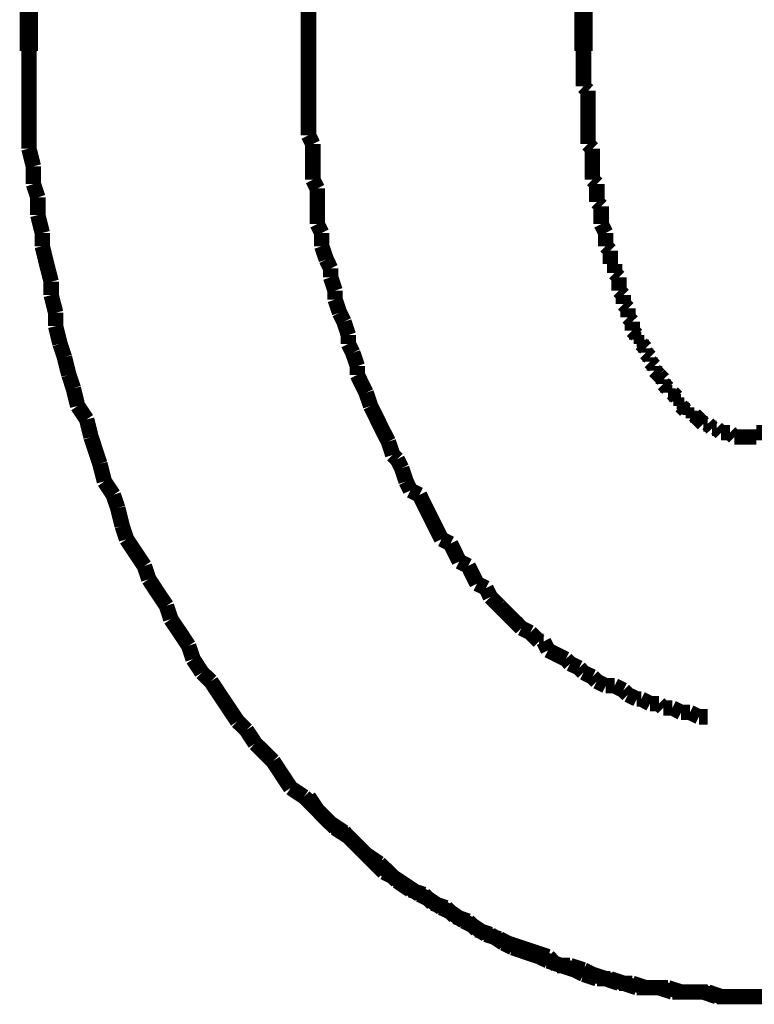
# Model space of a CAD drawing. Extents: x 47 to 478, y -236 to 31.
# Drawn here: x 204 to 208, y -150 to -144 of the extents above; entities that cross this region are included whole.
import ezdxf

# ---------------------------------------------------------------- set-up
doc = ezdxf.new("R2010")
doc.units = 0
doc.layers.add('LAYER_16', color=7, linetype='CONTINUOUS')

# ---------------------------------------------------------------- blocks, each defined once
blk = doc.blocks.new('AIGNBL1002012D')
at = {"layer": 'LAYER_16', "const_width": 0.0882}
blk.add_lwpolyline([(207.8574, -149.6122), (207.9332, -149.6122), (208.0097, -149.6122)], dxfattribs=at)
blk = doc.blocks.new('AIGNBL1002012E')
at = {"layer": 'LAYER_16', "const_width": 0.0882}
for points in [[(206.9679, -144.2014), (206.9679, -144.2523), (206.9679, -144.2778), (206.9679, -144.3288), (206.9679, -144.3543), (206.9679, -144.4053)], [(208.7966, -144.4301), (208.7966, -144.4053), (208.7966, -144.3543), (208.7966, -144.3288), (208.7966, -144.2778), (208.7966, -144.2523), (208.7966, -144.2014)], [(211.9716, -144.5831), (211.9716, -144.4811), (211.9716, -144.4053), (211.9716, -144.3033), (211.9716, -144.2014)], [(206.9679, -144.4053), (206.9934, -144.4301)], [(206.9934, -144.4301), (206.9934, -144.4811), (206.9934, -144.5066), (206.9934, -144.5569), (206.9934, -144.5831), (206.9934, -144.6334), (206.9934, -144.6589), (206.9934, -144.7099), (206.9934, -144.7347)], [(208.7718, -144.4811), (208.7966, -144.4301)], [(208.7718, -144.7347), (208.7718, -144.7099), (208.7718, -144.6589), (208.7718, -144.6334), (208.7718, -144.5831), (208.7718, -144.5569), (208.7718, -144.5066), (208.7718, -144.4811)], [(206.9934, -144.7347), (207.0189, -144.7608)], [(208.7463, -144.7608), (208.7718, -144.7347)], [(207.0189, -144.7608), (207.0189, -144.8111), (207.0189, -144.8366), (207.0189, -144.8876), (207.0189, -144.9386)], [(208.7463, -144.9386), (208.7463, -144.8876), (208.7463, -144.8366), (208.7463, -144.8111), (208.7463, -144.7608)], [(207.0189, -144.9386), (207.0444, -144.9634)], [(207.0444, -144.9634), (207.0444, -144.9889), (207.0444, -145.0399), (207.0444, -145.0654)], [(208.7208, -144.9634), (208.7463, -144.9386)], [(208.7208, -145.1412), (208.7208, -145.0902), (208.7208, -145.0654), (208.7208, -145.0399), (208.7208, -144.9889), (208.7208, -144.9634)], [(207.0444, -145.0654), (207.0692, -145.0902)], [(207.0692, -145.0902), (207.0692, -145.1412), (207.0692, -145.1667), (207.0692, -145.1922)], [(208.6953, -145.1667), (208.7208, -145.1412)], [(207.0692, -145.1922), (207.0954, -145.2432)], [(208.6953, -145.2432), (208.6953, -145.1922), (208.6953, -145.1667)], [(207.0954, -145.2432), (207.0954, -145.268), (207.0954, -145.319)], [(208.6705, -145.268), (208.6953, -145.2432)], [(207.0954, -145.319), (207.1209, -145.3444)], [(208.6705, -145.3444), (208.6705, -145.319), (208.6705, -145.268)], [(207.1209, -145.3444), (207.1209, -145.3699), (207.1209, -145.4209)], [(208.6443, -145.3699), (208.6705, -145.3444)], [(208.6443, -145.4209), (208.6443, -145.3699)], [(207.1209, -145.4209), (207.1457, -145.4209)], [(207.1457, -145.4209), (207.1457, -145.4719)], [(208.6188, -145.4719), (208.6443, -145.4209)], [(207.1457, -145.4719), (207.1712, -145.4967)], [(208.6188, -145.5222), (208.6188, -145.4967), (208.6188, -145.4719)], [(207.1712, -145.4967), (207.1712, -145.5222), (207.1712, -145.5732)], [(208.5933, -145.5732), (208.6188, -145.5222)], [(207.1712, -145.5732), (207.1967, -145.5987)], [(207.1967, -145.5987), (207.1967, -145.6242), (207.1967, -145.6497)], [(208.5685, -145.6242), (208.5933, -145.5987)], [(208.5933, -145.5987), (208.5933, -145.5732)], [(207.1967, -145.6497), (207.2221, -145.6752)], [(208.5685, -145.6752), (208.5685, -145.6497), (208.5685, -145.6242)], [(207.2221, -145.6752), (207.2221, -145.7), (207.2221, -145.7255)], [(208.543, -145.7), (208.5685, -145.6752)], [(208.543, -145.7255), (208.543, -145.7)], [(207.2221, -145.7255), (207.247, -145.751)], [(207.247, -145.751), (207.247, -145.802)], [(208.5175, -145.751), (208.543, -145.7255)], [(208.5175, -145.802), (208.5175, -145.751)], [(207.247, -145.802), (207.2731, -145.8274)], [(207.2731, -145.8274), (207.2731, -145.8529)], [(208.4927, -145.8274), (208.5175, -145.802)], [(208.4927, -145.8529), (208.4927, -145.8274)], [(207.2731, -145.8529), (207.2986, -145.8529)], [(207.2986, -145.8529), (207.2986, -145.8777)], [(207.2986, -145.8777), (207.3234, -145.9032)], [(208.4665, -145.8777), (208.4927, -145.8529)], [(208.4665, -145.9032), (208.4665, -145.8777)], [(207.3234, -145.9032), (207.3234, -145.9287)], [(207.3234, -145.9287), (207.3489, -145.9542)], [(208.441, -145.9287), (208.4665, -145.9032)], [(208.441, -145.9542), (208.441, -145.9287)], [(207.3489, -145.9542), (207.3489, -145.9797)], [(207.3489, -145.9797), (207.3744, -146.0052)], [(208.4155, -145.9797), (208.441, -145.9542)], [(208.4155, -146.0052), (208.4155, -145.9797)], [(207.3744, -146.0052), (207.3744, -146.0307)], [(207.3744, -146.0307), (207.3999, -146.0555)], [(208.3907, -146.0307), (208.4155, -146.0052)], [(208.3907, -146.0555), (208.3907, -146.0307)], [(207.3999, -146.0555), (207.4247, -146.0817)], [(207.3999, -146.0555)], [(207.4247, -146.0817), (207.4247, -146.1065)], [(207.4247, -146.1065), (207.4509, -146.132)], [(208.3149, -146.132), (208.3397, -146.1065)], [(208.3397, -146.0817), (208.3652, -146.0555)], [(208.3397, -146.1065), (208.3397, -146.0817)], [(208.3652, -146.0555), (208.3907, -146.0555)], [(207.4509, -146.132), (207.4509, -146.1575)], [(207.4509, -146.1575), (207.4764, -146.1575)], [(207.4764, -146.1575), (207.5019, -146.183)], [(208.2888, -146.1575), (208.3149, -146.1575)], [(208.2888, -146.183), (208.2888, -146.1575)], [(208.3149, -146.1575), (208.3149, -146.132)], [(207.5019, -146.183), (207.5019, -146.2085)], [(207.5019, -146.2085), (207.5267, -146.2085)], [(207.5267, -146.2085), (207.5267, -146.2333)], [(208.2378, -146.2333), (208.2633, -146.2085)], [(208.2633, -146.2085), (208.2888, -146.183)], [(208.2633, -146.2085)], [(207.5267, -146.2333), (207.5522, -146.2595)], [(207.5522, -146.2595), (207.5777, -146.2595)], [(207.5777, -146.2595), (207.5777, -146.2843)], [(208.1875, -146.2843), (208.213, -146.2595)], [(208.213, -146.2595), (208.2378, -146.2595)], [(208.2378, -146.2595), (208.2378, -146.2333)], [(207.5777, -146.2843), (207.6025, -146.2843)], [(207.6025, -146.2843), (207.6287, -146.3098)], [(207.6287, -146.3098), (207.6542, -146.3353)], [(207.6287, -146.3098)], [(207.6542, -146.3353), (207.6797, -146.3353)], [(207.6797, -146.3353), (207.7045, -146.3607)], [(208.06, -146.3607), (208.0855, -146.3353)], [(208.0855, -146.3353), (208.111, -146.3353)], [(208.111, -146.3353), (208.1372, -146.3098)], [(208.1372, -146.3098), (208.162, -146.3098)], [(208.162, -146.2843), (208.1875, -146.2843)], [(208.162, -146.3098), (208.162, -146.2843)], [(207.7045, -146.3607), (207.73, -146.3607)], [(207.73, -146.3607), (207.7554, -146.3862)], [(207.7554, -146.3862), (207.7803, -146.3862), (207.8064, -146.3862)], [(207.8064, -146.3862), (207.8319, -146.411)], [(207.958, -146.3862), (207.9842, -146.3862), (208.0097, -146.3862), (208.0352, -146.3862)], [(207.958, -146.411), (207.958, -146.3862)], [(208.0352, -146.3862), (208.06, -146.3607)], [(208.06, -146.3607)], [(207.8319, -146.411), (207.8574, -146.411), (207.8822, -146.411), (207.9077, -146.411), (207.9332, -146.411), (207.958, -146.411)], [(208.6705, -149.5103), (208.7208, -149.4848)], [(208.7208, -149.4848), (208.7966, -149.4593)], [(208.7966, -149.4593), (208.873, -149.4345)], [(208.441, -149.5612), (208.5175, -149.5357)], [(208.5175, -149.5357), (208.5933, -149.5357)], [(208.5933, -149.5357), (208.6705, -149.5103)], [(208.0097, -149.6122), (208.0855, -149.586)], [(208.0855, -149.586), (208.162, -149.586), (208.2378, -149.586)], [(208.2378, -149.586), (208.2888, -149.5612)], [(208.2888, -149.5612), (208.3652, -149.5612), (208.441, -149.5612)], [(207.8574, -149.6122), (207.9332, -149.6122), (208.0097, -149.6122)]]:
    blk.add_lwpolyline(points, dxfattribs=at)
blk = doc.blocks.new('AIGNBL1002012F')
at = {"layer": 'LAYER_16', "const_width": 0.0882}
for points in [[(211.9716, -144.7608), (211.9716, -144.6844), (211.9716, -144.5831), (211.9716, -144.4811), (211.9716, -144.4053), (211.9716, -144.3033), (211.9716, -144.2014)], [(211.9716, -144.7608), (211.9716, -144.6844), (211.9716, -144.5831), (211.9716, -144.4811), (211.9716, -144.4053), (211.9716, -144.3033), (211.9716, -144.2014)], [(211.9468, -144.8621), (211.9716, -144.7608)], [(211.9468, -144.8621), (211.9716, -144.7608)], [(211.9468, -145.0399), (211.9468, -144.9634), (211.9468, -144.8621)], [(211.9468, -145.0399), (211.9468, -144.9634), (211.9468, -144.8621)], [(211.9213, -145.1412), (211.9468, -145.0399)], [(211.9213, -145.1412), (211.9468, -145.0399)], [(211.9213, -145.2432), (211.9213, -145.1412)], [(211.9213, -145.2432), (211.9213, -145.1412)], [(211.8958, -145.319), (211.9213, -145.2432)], [(211.8958, -145.319), (211.9213, -145.2432)], [(211.8703, -145.4209), (211.8958, -145.319)], [(211.8703, -145.4209), (211.8958, -145.319)], [(211.8703, -145.5222), (211.8703, -145.4209)], [(211.8703, -145.5222), (211.8703, -145.4209)], [(211.8455, -145.5987), (211.8703, -145.5222)], [(211.8455, -145.5987), (211.8703, -145.5222)], [(211.8193, -145.7), (211.8455, -145.5987)], [(211.8193, -145.7), (211.8455, -145.5987)], [(211.7938, -145.7765), (211.8193, -145.7)], [(211.7938, -145.7765), (211.8193, -145.7)], [(211.7683, -145.8777), (211.7938, -145.7765)], [(211.7683, -145.8777), (211.7938, -145.7765)], [(211.7683, -145.9542), (211.7683, -145.8777)], [(211.7683, -145.9542), (211.7683, -145.8777)], [(211.7435, -146.0555), (211.7683, -145.9542)], [(211.7435, -146.0555), (211.7683, -145.9542)], [(211.718, -146.132), (211.7435, -146.0555)], [(211.718, -146.132), (211.7435, -146.0555)], [(211.6925, -146.2333), (211.718, -146.132)], [(211.6925, -146.2333), (211.718, -146.132)], [(211.6677, -146.3098), (211.6925, -146.2333)], [(211.6677, -146.3098), (211.6925, -146.2333)], [(211.616, -146.411), (211.6677, -146.3098)], [(211.616, -146.411), (211.6677, -146.3098)], [(211.5657, -146.564), (211.5905, -146.4875), (211.616, -146.411)], [(211.5657, -146.564), (211.5905, -146.4875), (211.616, -146.411)], [(211.5402, -146.6653), (211.5657, -146.564)], [(211.5402, -146.6653), (211.5657, -146.564)], [(211.5147, -146.7418), (211.5402, -146.6653)], [(211.5147, -146.7418), (211.5402, -146.6653)], [(211.4638, -146.8176), (211.5147, -146.7418)], [(211.4638, -146.8176), (211.5147, -146.7418)], [(211.4383, -146.9195), (211.4638, -146.8176)], [(211.4383, -146.9195), (211.4638, -146.8176)], [(211.388, -146.9953), (211.4383, -146.9195)], [(211.388, -146.9953), (211.4383, -146.9195)], [(211.337, -147.1483), (211.3625, -147.0718), (211.388, -146.9953)], [(211.337, -147.1483), (211.3625, -147.0718), (211.388, -146.9953)], [(211.1847, -147.3764), (211.235, -147.3006), (211.286, -147.2241), (211.337, -147.1483)], [(211.1847, -147.3764), (211.235, -147.3006), (211.286, -147.2241), (211.337, -147.1483)], [(211.1592, -147.4528), (211.1847, -147.3764)], [(211.1592, -147.4528), (211.1847, -147.3764)], [(211.1082, -147.5293), (211.1592, -147.4528)], [(211.1082, -147.5293), (211.1592, -147.4528)], [(211.0827, -147.6051), (211.1082, -147.5293)], [(211.0827, -147.6051), (211.1082, -147.5293)], [(210.9814, -147.7581), (211.0324, -147.6816), (211.0827, -147.6051)], [(210.9814, -147.7581), (211.0324, -147.6816), (211.0827, -147.6051)], [(210.9304, -147.8084), (210.9814, -147.7581)], [(210.9304, -147.8084), (210.9814, -147.7581)], [(210.7775, -148.0371), (210.8292, -147.9606), (210.8795, -147.8849), (210.9304, -147.8084)], [(210.7775, -148.0371), (210.8292, -147.9606), (210.8795, -147.8849), (210.9304, -147.8084)], [(210.7272, -148.0874), (210.7775, -148.0371)], [(210.7272, -148.0874), (210.7775, -148.0371)], [(210.6769, -148.1639), (210.7272, -148.0874)], [(210.6769, -148.1639), (210.7272, -148.0874)], [(210.5749, -148.2652), (210.6259, -148.2149), (210.6769, -148.1639)], [(210.5749, -148.2652), (210.6259, -148.2149), (210.6769, -148.1639)], [(210.5239, -148.3417), (210.5749, -148.2652)], [(210.5239, -148.3417), (210.5749, -148.2652)], [(210.2442, -148.6214), (210.2959, -148.5704), (210.3462, -148.5194), (210.3971, -148.4691), (210.4481, -148.4182), (210.5239, -148.3417)], [(210.2442, -148.6214), (210.2959, -148.5704), (210.3462, -148.5194), (210.3971, -148.4691), (210.4481, -148.4182), (210.5239, -148.3417)], [(210.1684, -148.6717), (210.2442, -148.6214)], [(210.1684, -148.6717), (210.2442, -148.6214)], [(210.1181, -148.7227), (210.1684, -148.6717)], [(210.1181, -148.7227), (210.1684, -148.6717)], [(210.0416, -148.7737), (210.1181, -148.7227)], [(210.0416, -148.7737), (210.1181, -148.7227)], [(209.9906, -148.8502), (210.0416, -148.7737)], [(209.9906, -148.8502), (210.0416, -148.7737)], [(209.9906, -148.8502), (210.0416, -148.7737)], [(209.9403, -148.9005), (209.9906, -148.8502)], [(209.9403, -148.9005), (209.9906, -148.8502)], [(209.9403, -148.9005), (209.9906, -148.8502)], [(209.8129, -148.977), (209.8632, -148.926)], [(209.8129, -148.977), (209.8632, -148.926)], [(209.8129, -148.977), (209.8632, -148.926)], [(209.8632, -148.926), (209.9403, -148.9005)], [(209.8632, -148.926), (209.9403, -148.9005)], [(209.8632, -148.926), (209.9403, -148.9005)], [(209.7371, -149.0279), (209.8129, -148.977)], [(209.7371, -149.0279), (209.8129, -148.977)], [(209.7371, -149.0279), (209.8129, -148.977)], [(209.6606, -149.0527), (209.7371, -149.0279)], [(209.6606, -149.0527), (209.7371, -149.0279)], [(209.6606, -149.0527), (209.7371, -149.0279)], [(209.6096, -149.1037), (209.6606, -149.0527)], [(209.6096, -149.1037), (209.6606, -149.0527)], [(209.6096, -149.1037), (209.6606, -149.0527)], [(209.4828, -149.1802), (209.5593, -149.1292)], [(209.4828, -149.1802), (209.5593, -149.1292)], [(209.4828, -149.1802), (209.5593, -149.1292)], [(209.5593, -149.1292), (209.6096, -149.1037)], [(209.5593, -149.1292), (209.6096, -149.1037)], [(209.5593, -149.1292), (209.6096, -149.1037)], [(209.3554, -149.2567), (209.407, -149.2057)], [(209.3554, -149.2567), (209.407, -149.2057)], [(209.3554, -149.2567), (209.407, -149.2057)], [(209.407, -149.2057), (209.4828, -149.1802)], [(209.407, -149.2057), (209.4828, -149.1802)], [(209.407, -149.2057), (209.4828, -149.1802)], [(209.2796, -149.2815), (209.3554, -149.2567)], [(209.2796, -149.2815), (209.3554, -149.2567)], [(209.2796, -149.2815), (209.3554, -149.2567)], [(209.1521, -149.3325), (209.2038, -149.307)], [(209.1521, -149.3325), (209.2038, -149.307)], [(209.1521, -149.3325), (209.2038, -149.307)], [(209.2038, -149.307), (209.2796, -149.2815)], [(209.2038, -149.307), (209.2796, -149.2815)], [(209.2038, -149.307), (209.2796, -149.2815)], [(208.9998, -149.3835), (209.0763, -149.358)], [(208.9998, -149.3835), (209.0763, -149.358)], [(208.9998, -149.3835), (209.0763, -149.358)], [(209.0763, -149.358), (209.1521, -149.3325)], [(209.0763, -149.358), (209.1521, -149.3325)], [(209.0763, -149.358), (209.1521, -149.3325)], [(208.924, -149.4345), (208.9998, -149.3835)], [(208.924, -149.4345), (208.9998, -149.3835)], [(208.924, -149.4345), (208.9998, -149.3835)], [(208.6705, -149.5103), (208.7208, -149.4848)], [(208.6705, -149.5103), (208.7208, -149.4848)], [(208.7208, -149.4848), (208.7966, -149.4593), (208.873, -149.4345)], [(208.7208, -149.4848), (208.7966, -149.4593), (208.873, -149.4345)], [(208.873, -149.4345), (208.924, -149.4345)], [(208.873, -149.4345), (208.924, -149.4345)], [(208.873, -149.4345), (208.924, -149.4345)], [(208.441, -149.5612), (208.5175, -149.5357)], [(208.441, -149.5612), (208.5175, -149.5357)], [(208.5175, -149.5357), (208.5933, -149.5357)], [(208.5175, -149.5357), (208.5933, -149.5357)], [(208.5933, -149.5357), (208.6705, -149.5103)], [(208.5933, -149.5357), (208.6705, -149.5103)], [(208.0097, -149.6122), (208.0855, -149.586)], [(208.0097, -149.6122), (208.0855, -149.586)], [(208.0855, -149.586), (208.162, -149.586), (208.2378, -149.586)], [(208.0855, -149.586), (208.162, -149.586), (208.2378, -149.586)], [(208.2378, -149.586), (208.2888, -149.5612)], [(208.2378, -149.586), (208.2888, -149.5612)], [(208.2888, -149.5612), (208.3652, -149.5612), (208.441, -149.5612)], [(208.2888, -149.5612), (208.3652, -149.5612), (208.441, -149.5612)], [(207.8574, -149.6122), (207.9332, -149.6122), (208.0097, -149.6122)], [(207.8574, -149.6122), (207.9332, -149.6122), (208.0097, -149.6122)]]:
    blk.add_lwpolyline(points, dxfattribs=at)
blk = doc.blocks.new('AIGNBL10020130')
at = {"layer": 'LAYER_16', "const_width": 0.0882}
for points in [[(203.7929, -144.2014), (203.7929, -144.3033), (203.7929, -144.4053), (203.7929, -144.4811), (203.7929, -144.5831), (203.7929, -144.6844), (203.7929, -144.7608)], [(203.7929, -144.2014), (203.7929, -144.3033), (203.7929, -144.4053), (203.7929, -144.4811), (203.7929, -144.5831), (203.7929, -144.6844), (203.7929, -144.7608)], [(203.7929, -144.7608), (203.8184, -144.8621)], [(203.7929, -144.7608), (203.8184, -144.8621)], [(203.8184, -144.8621), (203.8184, -144.9634)], [(203.8184, -144.8621), (203.8184, -144.9634)], [(203.8184, -144.9634), (203.8439, -145.0399)], [(203.8184, -144.9634), (203.8439, -145.0399)], [(203.8439, -145.0399), (203.8439, -145.1412)], [(203.8439, -145.0399), (203.8439, -145.1412)], [(203.8439, -145.1412), (203.8694, -145.2432)], [(203.8439, -145.1412), (203.8694, -145.2432)], [(203.8694, -145.2432), (203.8694, -145.319)], [(203.8694, -145.2432), (203.8694, -145.319)], [(203.8694, -145.319), (203.8942, -145.4209), (203.9204, -145.5222)], [(203.8694, -145.319), (203.8942, -145.4209), (203.9204, -145.5222)], [(203.9204, -145.5222), (203.9204, -145.5987)], [(203.9204, -145.5222), (203.9204, -145.5987)], [(203.9204, -145.5987), (203.9459, -145.7)], [(203.9204, -145.5987), (203.9459, -145.7)], [(203.9459, -145.7), (203.9459, -145.7765)], [(203.9459, -145.7), (203.9459, -145.7765)], [(203.9459, -145.7765), (203.9707, -145.8777)], [(203.9459, -145.7765), (203.9707, -145.8777)], [(203.9707, -145.8777), (203.9962, -145.9542)], [(203.9707, -145.8777), (203.9962, -145.9542)], [(203.9962, -145.9542), (204.0217, -146.0555)], [(203.9962, -145.9542), (204.0217, -146.0555)], [(204.0217, -146.0555), (204.0471, -146.132)], [(204.0217, -146.0555), (204.0471, -146.132)], [(204.0471, -146.132), (204.072, -146.2333)], [(204.0471, -146.132), (204.072, -146.2333)], [(204.072, -146.2333), (204.1236, -146.3098)], [(204.072, -146.2333), (204.1236, -146.3098)], [(204.1236, -146.3098), (204.1484, -146.411)], [(204.1236, -146.3098), (204.1484, -146.411)], [(204.1484, -146.411), (204.1739, -146.4875), (204.1994, -146.564)], [(204.1484, -146.411), (204.1739, -146.4875), (204.1994, -146.564)], [(204.1994, -146.564), (204.2249, -146.6653)], [(204.1994, -146.564), (204.2249, -146.6653)], [(204.2249, -146.6653), (204.2759, -146.7418)], [(204.2249, -146.6653), (204.2759, -146.7418)], [(204.2759, -146.7418), (204.3014, -146.8176)], [(204.2759, -146.7418), (204.3014, -146.8176)], [(204.3014, -146.8176), (204.3269, -146.9195)], [(204.3014, -146.8176), (204.3269, -146.9195)], [(204.3269, -146.9195), (204.3517, -146.9953)], [(204.3269, -146.9195), (204.3517, -146.9953)], [(204.3517, -146.9953), (204.4027, -147.0718), (204.4537, -147.1483)], [(204.3517, -146.9953), (204.4027, -147.0718), (204.4537, -147.1483)], [(204.4537, -147.1483), (204.4792, -147.2241)], [(204.4537, -147.1483), (204.4792, -147.2241)], [(204.4792, -147.2241), (204.5295, -147.3006), (204.5804, -147.3764)], [(204.4792, -147.2241), (204.5295, -147.3006), (204.5804, -147.3764)], [(204.5804, -147.3764), (204.6053, -147.4528)], [(204.5804, -147.3764), (204.6053, -147.4528)], [(204.6053, -147.4528), (204.6569, -147.5293), (204.7072, -147.6051)], [(204.6053, -147.4528), (204.6569, -147.5293), (204.7072, -147.6051)], [(204.7072, -147.6051), (204.7327, -147.6816)], [(204.7072, -147.6051), (204.7327, -147.6816)], [(204.7327, -147.6816), (204.783, -147.7581)], [(204.7327, -147.6816), (204.783, -147.7581)], [(204.783, -147.7581), (204.8347, -147.8084)], [(204.783, -147.7581), (204.8347, -147.8084)], [(204.8347, -147.8084), (204.885, -147.8849), (204.936, -147.9606), (204.987, -148.0371)], [(204.8347, -147.8084), (204.885, -147.8849), (204.936, -147.9606), (204.987, -148.0371)], [(204.987, -148.0371), (205.038, -148.0874)], [(204.987, -148.0371), (205.038, -148.0874)], [(205.038, -148.0874), (205.0883, -148.1639)], [(205.038, -148.0874), (205.0883, -148.1639)], [(205.0883, -148.1639), (205.1399, -148.2149), (205.1902, -148.2652)], [(205.0883, -148.1639), (205.1399, -148.2149), (205.1902, -148.2652)], [(205.1902, -148.2652), (205.2405, -148.3417)], [(205.1902, -148.2652), (205.2405, -148.3417), (205.2915, -148.4182)], [(205.2915, -148.4182), (205.368, -148.4691)], [(205.368, -148.4691), (205.4183, -148.5194), (205.4693, -148.5704), (205.5203, -148.6214)], [(205.5203, -148.6214), (205.5968, -148.6717)], [(205.5968, -148.6717), (205.6471, -148.7227)], [(205.6471, -148.7227), (205.698, -148.7737), (205.7745, -148.8502), (205.8248, -148.9005)], [(205.8248, -148.9005), (205.8758, -148.926)], [(205.8758, -148.926), (205.9523, -148.977), (206.0288, -149.0279)], [(206.0288, -149.0279), (206.0791, -149.0527)], [(206.0791, -149.0527), (206.1549, -149.1037)], [(206.1549, -149.1037), (206.2065, -149.1292)], [(206.2065, -149.1292), (206.2823, -149.1802)], [(206.2823, -149.1802), (206.3326, -149.2057)], [(206.3326, -149.2057), (206.4098, -149.2567)], [(206.4098, -149.2567), (206.4856, -149.2815)], [(206.4856, -149.2815), (206.5359, -149.307)], [(206.5359, -149.307), (206.6124, -149.3325)], [(206.6124, -149.3325), (206.6882, -149.358)], [(206.6882, -149.358), (206.7653, -149.3835)], [(206.7653, -149.3835), (206.8156, -149.4345)], [(206.8156, -149.4345), (206.8914, -149.4345)], [(206.8914, -149.4345), (206.9679, -149.4593)], [(206.9679, -149.4593), (207.0189, -149.4848)], [(207.0189, -149.4848), (207.0954, -149.5103)], [(207.0954, -149.5103), (207.1712, -149.5357)], [(207.1712, -149.5357), (207.247, -149.5357)], [(207.247, -149.5357), (207.3234, -149.5612)], [(207.3234, -149.5612), (207.3744, -149.5612), (207.4509, -149.5612)], [(207.4509, -149.5612), (207.5267, -149.586)], [(207.5267, -149.586), (207.6025, -149.586), (207.6542, -149.586)], [(207.6542, -149.586), (207.73, -149.6122)], [(207.73, -149.6122), (207.8064, -149.6122), (207.8822, -149.6122)]]:
    blk.add_lwpolyline(points, dxfattribs=at)
blk = doc.blocks.new('AIGNBL10020131')
at = {"layer": 'LAYER_16', "const_width": 0.0882}
for points in [[(203.7929, -144.2014), (203.7929, -144.3033), (203.7929, -144.4053), (203.7929, -144.4811), (203.7929, -144.5831), (203.7929, -144.6844), (203.7929, -144.7608)], [(203.7929, -144.2014), (203.7929, -144.3033), (203.7929, -144.4053), (203.7929, -144.4811), (203.7929, -144.5831), (203.7929, -144.6844), (203.7929, -144.7608)], [(203.7929, -144.7608), (203.8184, -144.8621)], [(203.7929, -144.7608), (203.8184, -144.8621)], [(203.8184, -144.8621), (203.8184, -144.9634)], [(203.8184, -144.8621), (203.8184, -144.9634)], [(203.8184, -144.9634), (203.8439, -145.0399)], [(203.8184, -144.9634), (203.8439, -145.0399)], [(203.8439, -145.0399), (203.8439, -145.1412)], [(203.8439, -145.0399), (203.8439, -145.1412)], [(203.8439, -145.1412), (203.8694, -145.2432)], [(203.8439, -145.1412), (203.8694, -145.2432)], [(203.8694, -145.2432), (203.8694, -145.319)], [(203.8694, -145.2432), (203.8694, -145.319)], [(203.8694, -145.319), (203.8942, -145.4209), (203.9204, -145.5222)], [(203.8694, -145.319), (203.8942, -145.4209), (203.9204, -145.5222)], [(203.9204, -145.5222), (203.9204, -145.5987)], [(203.9204, -145.5222), (203.9204, -145.5987)], [(203.9204, -145.5987), (203.9459, -145.7)], [(203.9204, -145.5987), (203.9459, -145.7)], [(203.9459, -145.7), (203.9459, -145.7765)], [(203.9459, -145.7), (203.9459, -145.7765)], [(203.9459, -145.7765), (203.9707, -145.8777)], [(203.9459, -145.7765), (203.9707, -145.8777)], [(203.9707, -145.8777), (203.9962, -145.9542)], [(203.9707, -145.8777), (203.9962, -145.9542)], [(203.9962, -145.9542), (204.0217, -146.0555)], [(203.9962, -145.9542), (204.0217, -146.0555)], [(204.0217, -146.0555), (204.0471, -146.132)], [(204.0217, -146.0555), (204.0471, -146.132)], [(204.0471, -146.132), (204.072, -146.2333)], [(204.0471, -146.132), (204.072, -146.2333)], [(204.072, -146.2333), (204.1236, -146.3098)], [(204.072, -146.2333), (204.1236, -146.3098)], [(204.1236, -146.3098), (204.1484, -146.411)], [(204.1236, -146.3098), (204.1484, -146.411)], [(204.1484, -146.411), (204.1739, -146.4875), (204.1994, -146.564)], [(204.1484, -146.411), (204.1739, -146.4875), (204.1994, -146.564)], [(204.1994, -146.564), (204.2249, -146.6653)], [(204.1994, -146.564), (204.2249, -146.6653)], [(204.2249, -146.6653), (204.2759, -146.7418)], [(204.2249, -146.6653), (204.2759, -146.7418)], [(204.2759, -146.7418), (204.3014, -146.8176)], [(204.2759, -146.7418), (204.3014, -146.8176)], [(204.3014, -146.8176), (204.3269, -146.9195)], [(204.3014, -146.8176), (204.3269, -146.9195)], [(204.3269, -146.9195), (204.3517, -146.9953)], [(204.3269, -146.9195), (204.3517, -146.9953)], [(204.3517, -146.9953), (204.4027, -147.0718), (204.4537, -147.1483)], [(204.3517, -146.9953), (204.4027, -147.0718), (204.4537, -147.1483)], [(204.4537, -147.1483), (204.4792, -147.2241)], [(204.4537, -147.1483), (204.4792, -147.2241)], [(204.4792, -147.2241), (204.5295, -147.3006), (204.5804, -147.3764)], [(204.4792, -147.2241), (204.5295, -147.3006), (204.5804, -147.3764)], [(204.5804, -147.3764), (204.6053, -147.4528)], [(204.5804, -147.3764), (204.6053, -147.4528)], [(204.6053, -147.4528), (204.6569, -147.5293), (204.7072, -147.6051)], [(204.6053, -147.4528), (204.6569, -147.5293), (204.7072, -147.6051)], [(204.7072, -147.6051), (204.7327, -147.6816)], [(204.7072, -147.6051), (204.7327, -147.6816)], [(204.7327, -147.6816), (204.783, -147.7581)], [(204.7327, -147.6816), (204.783, -147.7581)], [(204.783, -147.7581), (204.8347, -147.8084)], [(204.783, -147.7581), (204.8347, -147.8084)], [(204.8347, -147.8084), (204.885, -147.8849), (204.936, -147.9606), (204.987, -148.0371)], [(204.8347, -147.8084), (204.885, -147.8849), (204.936, -147.9606), (204.987, -148.0371)], [(204.987, -148.0371), (205.038, -148.0874)], [(204.987, -148.0371), (205.038, -148.0874)], [(205.038, -148.0874), (205.0883, -148.1639)], [(205.038, -148.0874), (205.0883, -148.1639)], [(205.0883, -148.1639), (205.1399, -148.2149), (205.1902, -148.2652)], [(205.0883, -148.1639), (205.1399, -148.2149), (205.1902, -148.2652)], [(205.1902, -148.2652), (205.2405, -148.3417), (205.2915, -148.4182)], [(205.1902, -148.2652), (205.2405, -148.3417), (205.2915, -148.4182)], [(205.2405, -148.3417), (205.2915, -148.4182)], [(205.2915, -148.4182), (205.368, -148.4691)], [(205.2915, -148.4182), (205.368, -148.4691)], [(205.2915, -148.4182), (205.368, -148.4691)], [(205.368, -148.4691), (205.4183, -148.5194), (205.4693, -148.5704), (205.5203, -148.6214)], [(205.368, -148.4691), (205.4183, -148.5194), (205.4693, -148.5704), (205.5203, -148.6214)], [(205.368, -148.4691), (205.4183, -148.5194), (205.4693, -148.5704), (205.5203, -148.6214)], [(205.5203, -148.6214), (205.5968, -148.6717)], [(205.5203, -148.6214), (205.5968, -148.6717)], [(205.5203, -148.6214), (205.5968, -148.6717)], [(205.5968, -148.6717), (205.6471, -148.7227)], [(205.5968, -148.6717), (205.6471, -148.7227)], [(205.5968, -148.6717), (205.6471, -148.7227)], [(205.6471, -148.7227), (205.698, -148.7737), (205.7745, -148.8502), (205.8248, -148.9005)], [(205.6471, -148.7227), (205.698, -148.7737), (205.7745, -148.8502), (205.8248, -148.9005)], [(205.6471, -148.7227), (205.698, -148.7737), (205.7745, -148.8502), (205.8248, -148.9005)], [(205.8248, -148.9005), (205.8758, -148.926)], [(205.8248, -148.9005), (205.8758, -148.926)], [(205.8248, -148.9005), (205.8758, -148.926)], [(205.8758, -148.926), (205.9523, -148.977), (206.0288, -149.0279)], [(205.8758, -148.926), (205.9523, -148.977), (206.0288, -149.0279)], [(205.8758, -148.926), (205.9523, -148.977), (206.0288, -149.0279)], [(206.0288, -149.0279), (206.0791, -149.0527)], [(206.0288, -149.0279), (206.0791, -149.0527)], [(206.0288, -149.0279), (206.0791, -149.0527)], [(206.0791, -149.0527), (206.1549, -149.1037)], [(206.0791, -149.0527), (206.1549, -149.1037)], [(206.0791, -149.0527), (206.1549, -149.1037)], [(206.1549, -149.1037), (206.2065, -149.1292)], [(206.1549, -149.1037), (206.2065, -149.1292)], [(206.1549, -149.1037), (206.2065, -149.1292)], [(206.2065, -149.1292), (206.2823, -149.1802)], [(206.2065, -149.1292), (206.2823, -149.1802)], [(206.2065, -149.1292), (206.2823, -149.1802)], [(206.2823, -149.1802), (206.3326, -149.2057)], [(206.2823, -149.1802), (206.3326, -149.2057)], [(206.2823, -149.1802), (206.3326, -149.2057)], [(206.3326, -149.2057), (206.4098, -149.2567)], [(206.3326, -149.2057), (206.4098, -149.2567)], [(206.4098, -149.2567), (206.4856, -149.2815)], [(206.4098, -149.2567), (206.4856, -149.2815)], [(206.4856, -149.2815), (206.5359, -149.307)], [(206.4856, -149.2815), (206.5359, -149.307)], [(206.5359, -149.307), (206.6124, -149.3325)], [(206.5359, -149.307), (206.6124, -149.3325)], [(206.6124, -149.3325), (206.6882, -149.358)], [(206.6124, -149.3325), (206.6882, -149.358)], [(206.6882, -149.358), (206.7653, -149.3835)], [(206.6882, -149.358), (206.7653, -149.3835)], [(206.7653, -149.3835), (206.8156, -149.4345)], [(206.7653, -149.3835), (206.8156, -149.4345)], [(206.8156, -149.4345), (206.8914, -149.4345)], [(206.8156, -149.4345), (206.8914, -149.4345)], [(206.8914, -149.4345), (206.9679, -149.4593)], [(206.8914, -149.4345), (206.9679, -149.4593)], [(206.9679, -149.4593), (207.0189, -149.4848)], [(206.9679, -149.4593), (207.0189, -149.4848)], [(207.0189, -149.4848), (207.0954, -149.5103)], [(207.0189, -149.4848), (207.0954, -149.5103)], [(207.0954, -149.5103), (207.1712, -149.5357)], [(207.0954, -149.5103), (207.1712, -149.5357)], [(207.1712, -149.5357), (207.247, -149.5357)], [(207.1712, -149.5357), (207.247, -149.5357)], [(207.247, -149.5357), (207.3234, -149.5612)], [(207.247, -149.5357), (207.3234, -149.5612)], [(207.3234, -149.5612), (207.3744, -149.5612), (207.4509, -149.5612)], [(207.3234, -149.5612), (207.3744, -149.5612), (207.4509, -149.5612)], [(207.4509, -149.5612), (207.5267, -149.586)], [(207.4509, -149.5612), (207.5267, -149.586)], [(207.5267, -149.586), (207.6025, -149.586), (207.6542, -149.586)], [(207.5267, -149.586), (207.6025, -149.586), (207.6542, -149.586)], [(207.6542, -149.586), (207.73, -149.6122)], [(207.6542, -149.586), (207.73, -149.6122)], [(207.73, -149.6122), (207.8064, -149.6122), (207.8822, -149.6122)], [(207.73, -149.6122), (207.8064, -149.6122), (207.8822, -149.6122)]]:
    blk.add_lwpolyline(points, dxfattribs=at)
blk = doc.blocks.new('AIGNBL10020132')
at = {"layer": 'LAYER_16', "const_width": 0.0882}
for points in [[(203.7929, -144.2014), (203.7929, -144.3033), (203.7929, -144.4053), (203.7929, -144.4811), (203.7929, -144.5831), (203.7929, -144.6844), (203.7929, -144.7608)], [(203.7929, -144.2014), (203.7929, -144.3033), (203.7929, -144.4053), (203.7929, -144.4811), (203.7929, -144.5831), (203.7929, -144.6844), (203.7929, -144.7608)], [(203.7929, -144.7608), (203.8184, -144.8621)], [(203.7929, -144.7608), (203.8184, -144.8621)], [(203.8184, -144.8621), (203.8184, -144.9634)], [(203.8184, -144.8621), (203.8184, -144.9634)], [(203.8184, -144.9634), (203.8439, -145.0399)], [(203.8184, -144.9634), (203.8439, -145.0399)], [(203.8439, -145.0399), (203.8439, -145.1412)], [(203.8439, -145.0399), (203.8439, -145.1412)], [(203.8439, -145.1412), (203.8694, -145.2432)], [(203.8439, -145.1412), (203.8694, -145.2432)], [(203.8694, -145.2432), (203.8694, -145.319)], [(203.8694, -145.2432), (203.8694, -145.319)], [(203.8694, -145.319), (203.8942, -145.4209), (203.9204, -145.5222)], [(203.8694, -145.319), (203.8942, -145.4209), (203.9204, -145.5222)], [(203.9204, -145.5222), (203.9204, -145.5987)], [(203.9204, -145.5222), (203.9204, -145.5987)], [(203.9204, -145.5987), (203.9459, -145.7)], [(203.9204, -145.5987), (203.9459, -145.7)], [(203.9459, -145.7), (203.9459, -145.7765)], [(203.9459, -145.7), (203.9459, -145.7765)], [(203.9459, -145.7765), (203.9707, -145.8777)], [(203.9459, -145.7765), (203.9707, -145.8777)], [(203.9707, -145.8777), (203.9962, -145.9542)], [(203.9707, -145.8777), (203.9962, -145.9542)], [(203.9962, -145.9542), (204.0217, -146.0555)], [(203.9962, -145.9542), (204.0217, -146.0555)], [(204.0217, -146.0555), (204.0471, -146.132)], [(204.0217, -146.0555), (204.0471, -146.132)], [(204.0471, -146.132), (204.072, -146.2333)], [(204.0471, -146.132), (204.072, -146.2333)], [(204.072, -146.2333), (204.1236, -146.3098)], [(204.072, -146.2333), (204.1236, -146.3098)], [(204.1236, -146.3098), (204.1484, -146.411)], [(204.1236, -146.3098), (204.1484, -146.411)], [(204.1484, -146.411), (204.1739, -146.4875), (204.1994, -146.564)], [(204.1484, -146.411), (204.1739, -146.4875), (204.1994, -146.564)], [(204.1994, -146.564), (204.2249, -146.6653)], [(204.1994, -146.564), (204.2249, -146.6653)], [(204.2249, -146.6653), (204.2759, -146.7418)], [(204.2249, -146.6653), (204.2759, -146.7418)], [(204.2759, -146.7418), (204.3014, -146.8176)], [(204.2759, -146.7418), (204.3014, -146.8176)], [(204.3014, -146.8176), (204.3269, -146.9195)], [(204.3014, -146.8176), (204.3269, -146.9195)], [(204.3269, -146.9195), (204.3517, -146.9953)], [(204.3269, -146.9195), (204.3517, -146.9953)], [(204.3517, -146.9953), (204.4027, -147.0718), (204.4537, -147.1483)], [(204.3517, -146.9953), (204.4027, -147.0718), (204.4537, -147.1483)], [(204.4537, -147.1483), (204.4792, -147.2241)], [(204.4537, -147.1483), (204.4792, -147.2241)], [(204.4792, -147.2241), (204.5295, -147.3006), (204.5804, -147.3764)], [(204.4792, -147.2241), (204.5295, -147.3006), (204.5804, -147.3764)], [(204.5804, -147.3764), (204.6053, -147.4528)], [(204.5804, -147.3764), (204.6053, -147.4528)], [(204.6053, -147.4528), (204.6569, -147.5293), (204.7072, -147.6051)], [(204.6053, -147.4528), (204.6569, -147.5293), (204.7072, -147.6051)], [(204.7072, -147.6051), (204.7327, -147.6816)], [(204.7072, -147.6051), (204.7327, -147.6816)], [(204.7327, -147.6816), (204.783, -147.7581)], [(204.7327, -147.6816), (204.783, -147.7581)], [(204.783, -147.7581), (204.8347, -147.8084)], [(204.783, -147.7581), (204.8347, -147.8084)], [(204.8347, -147.8084), (204.885, -147.8849), (204.936, -147.9606), (204.987, -148.0371)], [(204.8347, -147.8084), (204.885, -147.8849), (204.936, -147.9606), (204.987, -148.0371)], [(204.987, -148.0371), (205.038, -148.0874)], [(204.987, -148.0371), (205.038, -148.0874)], [(205.038, -148.0874), (205.0883, -148.1639)], [(205.038, -148.0874), (205.0883, -148.1639)], [(205.0883, -148.1639), (205.1399, -148.2149), (205.1902, -148.2652)], [(205.0883, -148.1639), (205.1399, -148.2149), (205.1902, -148.2652)], [(205.1902, -148.2652), (205.2405, -148.3417), (205.2915, -148.4182)], [(205.1902, -148.2652), (205.2405, -148.3417), (205.2915, -148.4182)], [(205.2915, -148.4182), (205.368, -148.4691)], [(205.2915, -148.4182), (205.368, -148.4691)], [(205.368, -148.4691), (205.4183, -148.5194), (205.4693, -148.5704), (205.5203, -148.6214)], [(205.368, -148.4691), (205.4183, -148.5194), (205.4693, -148.5704), (205.5203, -148.6214)], [(205.5203, -148.6214), (205.5968, -148.6717)], [(205.5203, -148.6214), (205.5968, -148.6717)], [(205.5968, -148.6717), (205.6471, -148.7227)], [(205.5968, -148.6717), (205.6471, -148.7227)], [(205.6471, -148.7227), (205.698, -148.7737), (205.7745, -148.8502), (205.8248, -148.9005)], [(205.6471, -148.7227), (205.698, -148.7737), (205.7745, -148.8502), (205.8248, -148.9005)], [(205.8248, -148.9005), (205.8758, -148.926)], [(205.8248, -148.9005), (205.8758, -148.926)], [(205.8758, -148.926), (205.9523, -148.977), (206.0288, -149.0279)], [(205.8758, -148.926), (205.9523, -148.977), (206.0288, -149.0279)], [(206.0288, -149.0279), (206.0791, -149.0527)], [(206.0288, -149.0279), (206.0791, -149.0527)], [(206.0791, -149.0527), (206.1549, -149.1037)], [(206.0791, -149.0527), (206.1549, -149.1037)], [(206.1549, -149.1037), (206.2065, -149.1292)], [(206.1549, -149.1037), (206.2065, -149.1292)], [(206.2065, -149.1292), (206.2823, -149.1802)], [(206.2065, -149.1292), (206.2823, -149.1802)], [(206.2823, -149.1802), (206.3326, -149.2057)], [(206.2823, -149.1802), (206.3326, -149.2057)], [(206.3326, -149.2057), (206.4098, -149.2567)], [(206.3326, -149.2057), (206.4098, -149.2567)], [(206.3326, -149.2057), (206.4098, -149.2567)], [(206.4098, -149.2567), (206.4856, -149.2815)], [(206.4098, -149.2567), (206.4856, -149.2815)], [(206.4098, -149.2567), (206.4856, -149.2815)], [(206.4856, -149.2815), (206.5359, -149.307)], [(206.4856, -149.2815), (206.5359, -149.307)], [(206.4856, -149.2815), (206.5359, -149.307)], [(206.5359, -149.307), (206.6124, -149.3325)], [(206.5359, -149.307), (206.6124, -149.3325)], [(206.5359, -149.307), (206.6124, -149.3325)], [(206.6124, -149.3325), (206.6882, -149.358)], [(206.6124, -149.3325), (206.6882, -149.358)], [(206.6124, -149.3325), (206.6882, -149.358)], [(206.6882, -149.358), (206.7653, -149.3835)], [(206.6882, -149.358), (206.7653, -149.3835)], [(206.6882, -149.358), (206.7653, -149.3835)], [(206.7653, -149.3835), (206.8156, -149.4345)], [(206.7653, -149.3835), (206.8156, -149.4345)], [(206.7653, -149.3835), (206.8156, -149.4345)], [(206.8156, -149.4345), (206.8914, -149.4345)], [(206.8156, -149.4345), (206.8914, -149.4345)], [(206.8156, -149.4345), (206.8914, -149.4345)], [(206.8914, -149.4345), (206.9679, -149.4593)], [(206.8914, -149.4345), (206.9679, -149.4593)], [(206.8914, -149.4345), (206.9679, -149.4593)], [(206.9679, -149.4593), (207.0189, -149.4848)], [(206.9679, -149.4593), (207.0189, -149.4848)], [(206.9679, -149.4593), (207.0189, -149.4848)], [(207.0189, -149.4848), (207.0954, -149.5103)], [(207.0189, -149.4848), (207.0954, -149.5103)], [(207.0189, -149.4848), (207.0954, -149.5103)], [(207.0954, -149.5103), (207.1712, -149.5357)], [(207.0954, -149.5103), (207.1712, -149.5357)], [(207.0954, -149.5103), (207.1712, -149.5357)], [(207.1712, -149.5357), (207.247, -149.5357)], [(207.1712, -149.5357), (207.247, -149.5357)], [(207.1712, -149.5357), (207.247, -149.5357)], [(207.247, -149.5357), (207.3234, -149.5612)], [(207.247, -149.5357), (207.3234, -149.5612)], [(207.247, -149.5357), (207.3234, -149.5612)], [(207.3234, -149.5612), (207.3744, -149.5612), (207.4509, -149.5612)], [(207.3234, -149.5612), (207.3744, -149.5612), (207.4509, -149.5612)], [(207.3234, -149.5612), (207.3744, -149.5612), (207.4509, -149.5612)], [(207.4509, -149.5612), (207.5267, -149.586)], [(207.4509, -149.5612), (207.5267, -149.586)], [(207.4509, -149.5612), (207.5267, -149.586)], [(207.5267, -149.586), (207.6025, -149.586)], [(207.5267, -149.586), (207.6025, -149.586), (207.6542, -149.586)], [(207.5267, -149.586), (207.6025, -149.586), (207.6542, -149.586)], [(207.6542, -149.586), (207.73, -149.6122)], [(207.6542, -149.586), (207.73, -149.6122)], [(207.73, -149.6122), (207.8064, -149.6122), (207.8822, -149.6122)], [(207.73, -149.6122), (207.8064, -149.6122), (207.8822, -149.6122)]]:
    blk.add_lwpolyline(points, dxfattribs=at)
blk = doc.blocks.new('AIGNBL10020133')
at = {"layer": 'LAYER_16', "const_width": 0.0882}
for points in [[(203.7929, -144.2014), (203.7929, -144.3033), (203.7929, -144.4053), (203.7929, -144.4811), (203.7929, -144.5831), (203.7929, -144.6844), (203.7929, -144.7608)], [(203.7929, -144.7608), (203.8184, -144.8621)], [(203.8184, -144.8621), (203.8184, -144.9634)], [(203.8184, -144.9634), (203.8439, -145.0399)], [(203.8439, -145.0399), (203.8439, -145.1412)], [(203.8439, -145.1412), (203.8694, -145.2432)], [(203.8694, -145.2432), (203.8694, -145.319)], [(203.8694, -145.319), (203.8942, -145.4209), (203.9204, -145.5222)], [(203.9204, -145.5222), (203.9204, -145.5987)], [(203.9204, -145.5987), (203.9459, -145.7)], [(203.9459, -145.7), (203.9459, -145.7765)], [(203.9459, -145.7765), (203.9707, -145.8777)], [(203.9707, -145.8777), (203.9962, -145.9542)], [(203.9962, -145.9542), (204.0217, -146.0555)], [(204.0217, -146.0555), (204.0471, -146.132)], [(204.0471, -146.132), (204.072, -146.2333)], [(204.072, -146.2333), (204.1236, -146.3098)], [(204.1236, -146.3098), (204.1484, -146.411)], [(204.1484, -146.411), (204.1739, -146.4875), (204.1994, -146.564)], [(204.1994, -146.564), (204.2249, -146.6653)], [(204.2249, -146.6653), (204.2759, -146.7418)], [(204.2759, -146.7418), (204.3014, -146.8176)], [(204.3014, -146.8176), (204.3269, -146.9195)], [(204.3269, -146.9195), (204.3517, -146.9953)], [(204.3517, -146.9953), (204.4027, -147.0718), (204.4537, -147.1483)], [(204.4537, -147.1483), (204.4792, -147.2241)], [(204.4792, -147.2241), (204.5295, -147.3006), (204.5804, -147.3764)], [(204.5804, -147.3764), (204.6053, -147.4528)], [(204.6053, -147.4528), (204.6569, -147.5293), (204.7072, -147.6051)], [(204.7072, -147.6051), (204.7327, -147.6816)], [(204.7327, -147.6816), (204.783, -147.7581)], [(204.783, -147.7581), (204.8347, -147.8084)], [(204.8347, -147.8084), (204.885, -147.8849), (204.936, -147.9606), (204.987, -148.0371)], [(204.987, -148.0371), (205.038, -148.0874)], [(205.038, -148.0874), (205.0883, -148.1639)], [(205.0883, -148.1639), (205.1399, -148.2149), (205.1902, -148.2652)], [(205.1902, -148.2652), (205.2405, -148.3417), (205.2915, -148.4182)], [(205.2915, -148.4182), (205.368, -148.4691)], [(205.368, -148.4691), (205.4183, -148.5194), (205.4693, -148.5704), (205.5203, -148.6214)], [(205.5203, -148.6214), (205.5968, -148.6717)], [(205.5968, -148.6717), (205.6471, -148.7227)], [(205.6471, -148.7227), (205.698, -148.7737), (205.7745, -148.8502), (205.8248, -148.9005)], [(205.8248, -148.9005), (205.8758, -148.926)], [(205.8758, -148.926), (205.9523, -148.977), (206.0288, -149.0279)], [(206.0288, -149.0279), (206.0791, -149.0527)], [(206.0791, -149.0527), (206.1549, -149.1037)], [(206.1549, -149.1037), (206.2065, -149.1292)], [(206.2065, -149.1292), (206.2823, -149.1802)], [(206.2823, -149.1802), (206.3326, -149.2057)], [(206.3326, -149.2057), (206.4098, -149.2567)], [(206.4098, -149.2567), (206.4856, -149.2815)], [(206.4856, -149.2815), (206.5359, -149.307)], [(206.5359, -149.307), (206.6124, -149.3325)], [(206.6124, -149.3325), (206.6882, -149.358)], [(206.6882, -149.358), (206.7653, -149.3835)], [(206.7653, -149.3835), (206.8156, -149.4345)], [(206.8156, -149.4345), (206.8914, -149.4345)], [(206.8914, -149.4345), (206.9679, -149.4593)], [(206.9679, -149.4593), (207.0189, -149.4848)], [(207.0189, -149.4848), (207.0954, -149.5103)], [(207.0954, -149.5103), (207.1712, -149.5357)], [(207.1712, -149.5357), (207.247, -149.5357)], [(207.247, -149.5357), (207.3234, -149.5612)], [(207.3234, -149.5612), (207.3744, -149.5612), (207.4509, -149.5612)], [(207.4509, -149.5612), (207.5267, -149.586)], [(207.5267, -149.586), (207.6025, -149.586), (207.6542, -149.586)], [(207.6025, -149.586), (207.6542, -149.586)], [(207.6542, -149.586), (207.73, -149.6122)], [(207.6542, -149.586), (207.73, -149.6122)], [(207.73, -149.6122), (207.8064, -149.6122), (207.8822, -149.6122)], [(207.73, -149.6122), (207.8064, -149.6122), (207.8822, -149.6122)]]:
    blk.add_lwpolyline(points, dxfattribs=at)
blk = doc.blocks.new('AIGNBL1002013A')
at = {"layer": 'LAYER_16', "const_width": 0.0882}
for points in [[(205.3935, -144.2014), (205.3935, -144.2778), (205.3935, -144.3288), (205.3935, -144.4053), (205.3935, -144.4811), (205.3935, -144.5569), (205.3935, -144.6079), (205.3935, -144.6844)], [(205.3935, -144.6844), (205.4183, -144.7347)], [(205.4183, -144.7347), (205.4183, -144.8111), (205.4183, -144.8621), (205.4183, -144.9386)], [(205.4183, -144.9386), (205.4438, -144.9889)], [(205.4438, -144.9889), (205.4438, -145.0654), (205.4438, -145.1412), (205.4438, -145.1922)], [(205.4438, -145.1922), (205.4693, -145.2432)], [(205.4693, -145.2432), (205.4693, -145.319)], [(205.4693, -145.319), (205.4955, -145.3954)], [(205.4955, -145.3954), (205.5203, -145.4464)], [(205.5203, -145.4464), (205.5203, -145.4967)], [(205.5203, -145.4967), (205.5458, -145.5732)], [(205.5458, -145.5732), (205.5458, -145.6242)], [(205.5458, -145.6242), (205.5713, -145.7)], [(205.5713, -145.7), (205.5968, -145.751)], [(205.5968, -145.751), (205.6216, -145.8274)], [(205.6216, -145.8274), (205.6216, -145.8777)], [(205.6216, -145.8777), (205.6471, -145.9287)], [(205.6471, -145.9287), (205.6732, -146.0052)], [(205.6732, -146.0052), (205.6732, -146.0555)], [(205.6732, -146.0555), (205.698, -146.1065), (205.7235, -146.1575)], [(205.7235, -146.1575), (205.749, -146.2333)], [(205.749, -146.2333), (205.7745, -146.2843), (205.7993, -146.3353), (205.8248, -146.3862), (205.851, -146.4372)], [(205.851, -146.4372), (205.8758, -146.513)], [(205.8758, -146.513), (205.9013, -146.5385)], [(205.9013, -146.5385), (205.9268, -146.5888)], [(205.9268, -146.5888), (205.9523, -146.6653)], [(205.9523, -146.6653), (205.9771, -146.7163)], [(205.9771, -146.7163), (206.0288, -146.7418)], [(206.0288, -146.7418), (206.0536, -146.7928), (206.0791, -146.8431), (206.1046, -146.894), (206.1301, -146.945), (206.1549, -146.9953)], [(206.1549, -146.9953), (206.2065, -147.0208)], [(206.2065, -147.0208), (206.232, -147.0718), (206.2568, -147.1228)], [(206.2568, -147.1228), (206.3078, -147.1483)], [(206.3078, -147.1483), (206.3326, -147.1986), (206.3581, -147.2496)], [(206.3581, -147.2496), (206.4098, -147.2751)], [(206.4098, -147.2751), (206.4346, -147.3261)], [(206.4346, -147.3261), (206.4856, -147.3764)], [(206.4856, -147.3764), (206.5104, -147.4019)], [(206.5104, -147.4019), (206.5359, -147.4273)], [(206.5359, -147.4273), (206.5876, -147.4783), (206.6124, -147.5038)], [(206.6124, -147.5038), (206.6634, -147.5293)], [(206.6634, -147.5293), (206.7137, -147.5803)], [(206.7137, -147.5803), (206.7398, -147.5803)], [(206.7398, -147.5803), (206.7653, -147.6306)], [(206.7653, -147.6306), (206.8156, -147.6561), (206.8666, -147.6816)], [(206.8666, -147.6816), (206.8914, -147.7071)], [(206.8914, -147.7071), (206.9431, -147.7319)], [(206.9431, -147.7319), (206.9679, -147.7581)], [(206.9679, -147.7581), (207.0189, -147.7829)], [(207.0189, -147.7829), (207.0444, -147.8084)], [(207.0444, -147.8084), (207.0954, -147.8339)], [(207.0954, -147.8339), (207.1457, -147.8339)], [(207.1457, -147.8339), (207.1967, -147.8594)], [(207.1967, -147.8594), (207.2221, -147.8849)], [(207.2221, -147.8849), (207.2731, -147.9097)], [(207.2731, -147.9097), (207.2986, -147.9097)], [(207.2986, -147.9097), (207.3489, -147.9358)], [(207.3489, -147.9358), (207.3999, -147.9358)], [(207.3999, -147.9358), (207.4247, -147.9606)], [(207.4247, -147.9606), (207.4764, -147.9606)], [(207.4764, -147.9606), (207.5267, -147.9861)], [(207.5267, -147.9861), (207.5777, -147.9861)], [(207.5777, -147.9861), (207.6287, -148.0116)], [(207.6287, -148.0116), (207.6542, -148.0116), (207.6797, -148.0116)]]:
    blk.add_lwpolyline(points, dxfattribs=at)
blk = doc.blocks.new('AIGNBL1002013C')
at = {"layer": 'LAYER_16', "const_width": 0.0882}
for points in [[(205.3935, -148.4691), (205.4438, -148.5449)], [(205.4438, -148.5449), (205.4955, -148.5959)], [(205.4955, -148.5959), (205.5458, -148.6469)], [(205.5458, -148.6469), (205.6216, -148.6972)], [(205.6216, -148.6972), (205.6732, -148.7482), (205.7235, -148.7992)], [(205.7235, -148.7992), (205.7993, -148.8502)], [(205.7993, -148.8502), (205.851, -148.9005), (205.9013, -148.9515)], [(205.9013, -148.9515), (205.9771, -149.0024)], [(205.9771, -149.0024), (206.0536, -149.0279)], [(206.0536, -149.0279), (206.1046, -149.0782)], [(206.1046, -149.0782), (206.1804, -149.1037)], [(206.1804, -149.1037), (206.232, -149.1547)], [(206.232, -149.1547), (206.3078, -149.1802)], [(206.3078, -149.1802), (206.3581, -149.2305)], [(206.3581, -149.2305), (206.4346, -149.2567)], [(206.4346, -149.2567), (206.5104, -149.307)], [(206.5104, -149.307), (206.5621, -149.3325)], [(206.5621, -149.3325), (206.6379, -149.358)], [(206.6379, -149.358), (206.7137, -149.3835)], [(206.7137, -149.3835), (206.7653, -149.4083)], [(206.7653, -149.4083), (206.8411, -149.4345), (206.9176, -149.4593)], [(206.9176, -149.4593), (206.9679, -149.4848)], [(206.9679, -149.4848), (207.0444, -149.5103)], [(207.0444, -149.5103), (207.1209, -149.5103)], [(207.1209, -149.5103), (207.1967, -149.5357)], [(207.1967, -149.5357), (207.2731, -149.5612)], [(207.2731, -149.5612), (207.3489, -149.5612), (207.3999, -149.5612)], [(207.3999, -149.5612), (207.4764, -149.586)], [(207.4764, -149.586), (207.5522, -149.586), (207.6287, -149.586), (207.6797, -149.586)], [(207.6797, -149.586), (207.7554, -149.6122)], [(207.7554, -149.6122), (207.8319, -149.6122), (207.8822, -149.6122)]]:
    blk.add_lwpolyline(points, dxfattribs=at)
blk = doc.blocks.new('AIGNBL1002013D')
at = {"layer": 'LAYER_16', "const_width": 0.0882}
blk.add_lwpolyline([(205.3935, -143.77), (205.3935, -144.2269)], dxfattribs=at)
blk = doc.blocks.new('AIGNBL10020161')
at = {"layer": 'LAYER_16', "const_width": 0.1058}
blk.add_lwpolyline([(203.7929, -144.2014), (203.7929, -140.6216)], dxfattribs=at)
blk = doc.blocks.new('AIGNBL10020162')
at = {"layer": 'LAYER_16', "const_width": 0.1058}
blk.add_lwpolyline([(206.9679, -144.2014), (206.9679, -140.6216)], dxfattribs=at)
blk = doc.blocks.new('AIGNBL10010129')
at = {"layer": 'LAYER_16'}
for name in ['AIGNBL10020133', 'AIGNBL1002013A', 'AIGNBL10020161', 'AIGNBL10020162', 'AIGNBL1002013D', 'AIGNBL1002012D', 'AIGNBL10020130', 'AIGNBL10020131', 'AIGNBL10020132', 'AIGNBL1002012E', 'AIGNBL1002012F', 'AIGNBL1002013C']:
    blk.add_blockref(name, (0, 0), dxfattribs=at)

msp = doc.modelspace()

# ---------------------------------------------------------------- block references
at = {"layer": 'LAYER_16'}
msp.add_blockref('AIGNBL10010129', (0, 0), dxfattribs=at)

doc.saveas('drawing.dxf')
